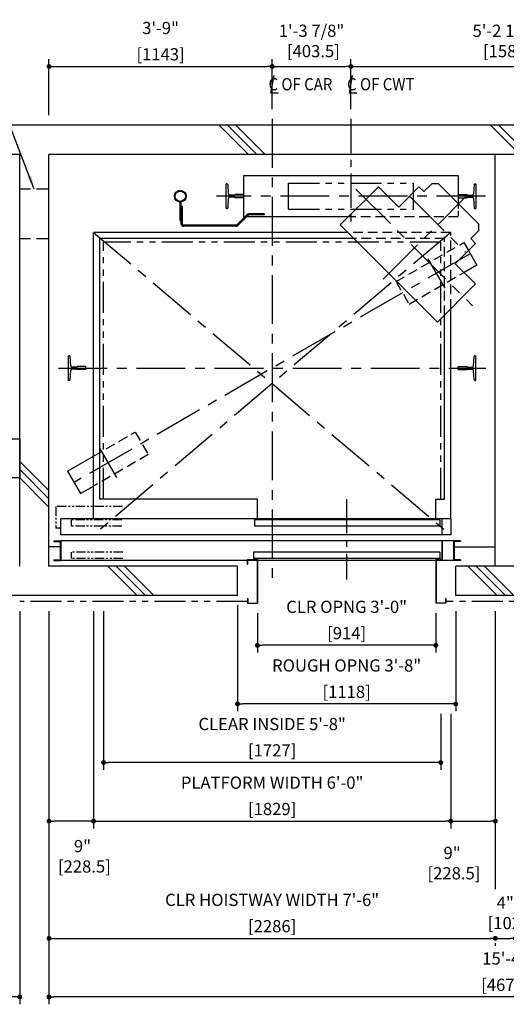
# Model space of a CAD drawing. Units: millimetres. Extents: x 0 to 21000, y 0 to 23043.
# Drawn here: x 3313 to 5805, y 7407 to 12447 of the extents above; entities that cross this region are included whole.
import ezdxf

# ---------------------------------------------------------------- set-up
doc = ezdxf.new("R2010")
doc.units = ezdxf.units.MM
doc.header["$LTSCALE"] = 100
for name, pattern in [('CENTER1', [8, 5, -1, 1, -1]), ('CENTERX2', [4, 2.5, -0.5, 0.5, -0.5]), ('DASHED', [0.75, 0.5, -0.25]), ('DASHED2', [9.525, 6.35, -3.175]), ('PHANTOM2', [31.75, 15.875, -3.175, 3.175, -3.175, 3.175, -3.175])]:
    doc.linetypes.add(name, pattern=pattern)
doc.layers.get('0').update_dxf_attribs({"color": 3})
for name, color, linetype in [('BUILDING', 3, 'Continuous'), ('CAR', 6, 'Continuous'), ('CENTER-LINE', 7, 'CENTERX2'), ('CWT', 1, 'Continuous'), ('DIM', 2, 'Continuous'), ('DOOR', 7, 'Continuous'), ('OTHERS', 4, 'Continuous'), ('TRACTION-MACHINE', 2, 'Continuous'), ('W-DASHED-LINE', 111, 'PHANTOM2')]:
    doc.layers.add(name, color=color, linetype=linetype)
doc.styles.get("Standard").update_dxf_attribs({"font": 'romans.shx', "bigfont": 'bigfont.shx'})
doc.dimstyles.new('1-40INCH', dxfattribs={"dimscale": 20, "dimtxt": 2.5, "dimasz": 3.5, "dimexe": 1.5, "dimexo": 2, "dimgap": 1, "dimtad": 3, "dimdec": 4, "dimlfac": 0.03937, "dimzin": 3, "dimdsep": 46, "dimlunit": 4, "dimtxsty": 'Standard', "dimcen": 0.09, "dimclrd": 256, "dimclre": 256, "dimclrt": 256, "dimadec": 0, "dimazin": 2, "dimtfac": 1, "dimtdec": 4, "dimtmove": 0, "dimatfit": 3, "dimfxl": 0, "dimfrac": 2, "dimtolj": 1, "dimtzin": 0, "dimarcsym": 0})
doc.dimstyles.new('1-50IN INCH', dxfattribs={"dimscale": 25, "dimtxt": 2.5, "dimasz": 1, "dimexe": 1.5, "dimexo": 2, "dimgap": 1, "dimtad": 3, "dimdec": 4, "dimlfac": 0.03937, "dimzin": 3, "dimdsep": 46, "dimlunit": 4, "dimtxsty": 'Standard', "dimblk1": 'DOT', "dimblk2": 'DOT', "dimsah": 1, "dimcen": 0.09, "dimclrd": 256, "dimclre": 256, "dimclrt": 256, "dimadec": 0, "dimazin": 2, "dimtfac": 1, "dimtdec": 4, "dimtmove": 0, "dimatfit": 3, "dimldrblk": 'DOT', "dimfxl": 0, "dimfrac": 2, "dimtolj": 1, "dimtzin": 0, "dimarcsym": 0})
doc.dimstyles.new('1-50IN INCH1-2', dxfattribs={"dimscale": 25, "dimtxt": 2.5, "dimasz": 1, "dimexe": 1.5, "dimexo": 2, "dimgap": 1, "dimtad": 3, "dimdec": 1, "dimlfac": 0.03937, "dimzin": 3, "dimdsep": 46, "dimlunit": 4, "dimtxsty": 'Standard', "dimblk1": 'DOT', "dimblk2": 'DOT', "dimsah": 1, "dimcen": 0.09, "dimclrd": 256, "dimclre": 256, "dimclrt": 256, "dimadec": 0, "dimazin": 2, "dimtfac": 1, "dimtdec": 1, "dimtmove": 0, "dimatfit": 3, "dimldrblk": 'DOT', "dimfxl": 0, "dimfrac": 2, "dimtolj": 1, "dimtzin": 0, "dimarcsym": 0})

# ---------------------------------------------------------------- blocks, each defined once
blk = doc.blocks.new('_DOT')
at = {"color": 0, "linetype": 'ByBlock'}
blk.add_line((-0.5, 0), (-1, 0), dxfattribs=at)
at = {"color": 0, "linetype": 'ByBlock', "const_width": 0.5}
blk.add_lwpolyline([(-0.25, 0, 1), (0.25, 0, 1)], format="xyb", close=True, dxfattribs=at)
blk = doc.blocks.new('*D15')
at = {"layer": 'DEFPOINTS', "color": 0}
for p in [(3691.5, 9470), (5520.5, 8770), (5520.5, 8345)]:
    blk.add_point(p, dxfattribs=at)
at = {"layer": 'DIM', "lineweight": -2}
for p, q in [((3691.5, 9420), (3691.5, 8307.5)), ((5520.5, 8720), (5520.5, 8307.5)), ((3716.5, 8345), (5495.5, 8345))]:
    blk.add_line(p, q, dxfattribs=at)
at = {"layer": 'DIM', "lineweight": -2, "xscale": 25, "yscale": 25, "zscale": 25, "rotation": 180}
blk.add_blockref('_DOT', (3691.5, 8345), dxfattribs=at)
at = {"layer": 'DIM', "lineweight": -2, "xscale": 25, "yscale": 25, "zscale": 25}
blk.add_blockref('_DOT', (5520.5, 8345), dxfattribs=at)
at = {"layer": 'DIM', "char_height": 62.5, "attachment_point": 5}
for s, insert in [('\\A1;PLATFORM WIDTH 6\'-0"', (4606, 8542)), ('\\A1;[1829]', (4606, 8407.2))]:
    blk.add_mtext(s, dxfattribs=dict(at, insert=insert))
blk = doc.blocks.new('*D16')
at = {"layer": 'DEFPOINTS', "color": 0}
for p in [(3463, 9470), (3691.5, 9470), (3463, 8345)]:
    blk.add_point(p, dxfattribs=at)
at = {"layer": 'DIM', "lineweight": -2}
for p, q in [((3463, 9420), (3463, 8307.5)), ((3691.5, 9420), (3691.5, 8307.5)), ((3666.5, 8345), (3488, 8345))]:
    blk.add_line(p, q, dxfattribs=at)
at = {"layer": 'DIM', "lineweight": -2, "xscale": 25, "yscale": 25, "zscale": 25, "rotation": 180}
blk.add_blockref('_DOT', (3463, 8345), dxfattribs=at)
at = {"layer": 'DIM', "lineweight": -2, "xscale": 25, "yscale": 25, "zscale": 25}
blk.add_blockref('_DOT', (3691.5, 8345), dxfattribs=at)
at = {"layer": 'DIM', "insert": (3634.7, 8165.1), "char_height": 62.5, "attachment_point": 5}
blk.add_mtext('\\A1;9"\\P [228.5]', dxfattribs=at)
blk = doc.blocks.new('*D17')
at = {"layer": 'DEFPOINTS', "color": 0}
for p in [(5749, 9470), (5520.5, 8945), (5749, 8345)]:
    blk.add_point(p, dxfattribs=at)
at = {"layer": 'DIM', "lineweight": -2}
for p, q in [((5749, 9420), (5749, 8307.5)), ((5520.5, 8895), (5520.5, 8307.5)), ((5545.5, 8345), (5724, 8345))]:
    blk.add_line(p, q, dxfattribs=at)
at = {"layer": 'DIM', "lineweight": -2, "xscale": 25, "yscale": 25, "zscale": 25, "rotation": 180}
blk.add_blockref('_DOT', (5520.5, 8345), dxfattribs=at)
at = {"layer": 'DIM', "lineweight": -2, "xscale": 25, "yscale": 25, "zscale": 25}
blk.add_blockref('_DOT', (5749, 8345), dxfattribs=at)
at = {"layer": 'DIM', "insert": (5527.6, 8130.3), "char_height": 62.5, "attachment_point": 5}
blk.add_mtext('\\A1;9"\\P [228.5]', dxfattribs=at)
blk = doc.blocks.new('*D26')
at = {"layer": 'DEFPOINTS', "color": 0}
for p in [(3463, 9470), (5749, 7770), (5749, 7745)]:
    blk.add_point(p, dxfattribs=at)
at = {"layer": 'DIM', "lineweight": -2}
for p, q in [((3463, 9420), (3463, 7707.5)), ((3488, 7745), (5724, 7745)), ((5749, 7720), (5749, 7707.5))]:
    blk.add_line(p, q, dxfattribs=at)
at = {"layer": 'DIM', "lineweight": -2, "xscale": 25, "yscale": 25, "zscale": 25, "rotation": 180}
blk.add_blockref('_DOT', (3463, 7745), dxfattribs=at)
at = {"layer": 'DIM', "lineweight": -2, "xscale": 25, "yscale": 25, "zscale": 25}
blk.add_blockref('_DOT', (5749, 7745), dxfattribs=at)
at = {"layer": 'DIM', "char_height": 62.5, "attachment_point": 5}
for s, insert in [('\\A1;CLR HOISTWAY WIDTH 7\'-6"', (4606, 7942)), ('\\A1;[2286]', (4606, 7807.2))]:
    blk.add_mtext(s, dxfattribs=dict(at, insert=insert))
blk = doc.blocks.new('*D27')
at = {"layer": 'DEFPOINTS', "color": 0}
for p in [(5749, 7770), (5851, 7770), (5851, 7745)]:
    blk.add_point(p, dxfattribs=at)
at = {"layer": 'DIM', "lineweight": -2}
for p, q in [((5749, 7720), (5749, 7707.5)), ((5774, 7745), (5826, 7745)), ((5851, 7720), (5851, 7707.5))]:
    blk.add_line(p, q, dxfattribs=at)
at = {"layer": 'DIM', "lineweight": -2, "xscale": 25, "yscale": 25, "zscale": 25, "rotation": 180}
blk.add_blockref('_DOT', (5749, 7745), dxfattribs=at)
at = {"layer": 'DIM', "lineweight": -2, "xscale": 25, "yscale": 25, "zscale": 25}
blk.add_blockref('_DOT', (5851, 7745), dxfattribs=at)
at = {"layer": 'DIM', "insert": (5800, 7875.6), "char_height": 62.5, "attachment_point": 5}
blk.add_mtext('\\A1;4"\\P [102]', dxfattribs=at)
blk = doc.blocks.new('*D29')
at = {"layer": 'DEFPOINTS', "color": 0}
for p in [(3463, 9470), (8137, 9470), (3463, 7445)]:
    blk.add_point(p, dxfattribs=at)
at = {"layer": 'DIM', "lineweight": -2}
for p, q in [((3463, 9420), (3463, 7407.5)), ((8137, 9420), (8137, 7407.5)), ((8112, 7445), (3488, 7445))]:
    blk.add_line(p, q, dxfattribs=at)
at = {"layer": 'DIM', "lineweight": -2, "xscale": 25, "yscale": 25, "zscale": 25, "rotation": 180}
blk.add_blockref('_DOT', (3463, 7445), dxfattribs=at)
at = {"layer": 'DIM', "lineweight": -2, "xscale": 25, "yscale": 25, "zscale": 25}
blk.add_blockref('_DOT', (8137, 7445), dxfattribs=at)
at = {"layer": 'DIM', "char_height": 62.5, "attachment_point": 5}
for s, insert in [('\\A1;15\'-4"', (5800, 7642)), ('\\A1;[4674]', (5800, 7507.2))]:
    blk.add_mtext(s, dxfattribs=dict(at, insert=insert))
blk = doc.blocks.new('*D33')
at = {"layer": 'DEFPOINTS', "color": 0}
for p in [(4606, 12208), (3463, 11908), (4606, 11940)]:
    blk.add_point(p, dxfattribs=at)
at = {"layer": 'DIM', "lineweight": -2}
for p, q in [((3463, 11958), (3463, 12245.5)), ((3488, 12208), (4581, 12208)), ((4606, 11990), (4606, 12245.5))]:
    blk.add_line(p, q, dxfattribs=at)
at = {"layer": 'DIM', "lineweight": -2, "xscale": 25, "yscale": 25, "zscale": 25, "rotation": 180}
blk.add_blockref('_DOT', (3463, 12208), dxfattribs=at)
at = {"layer": 'DIM', "lineweight": -2, "xscale": 25, "yscale": 25, "zscale": 25}
blk.add_blockref('_DOT', (4606, 12208), dxfattribs=at)
at = {"layer": 'DIM', "char_height": 62.5, "attachment_point": 5}
for s, insert in [('\\A1;3\'-9"', (4034.5, 12405)), ('\\A1;[1143]', (4034.5, 12270.2))]:
    blk.add_mtext(s, dxfattribs=dict(at, insert=insert))
blk = doc.blocks.new('*D34')
at = {"layer": 'DEFPOINTS', "color": 0}
for p in [(5009.5, 12208), (4606, 11940), (5009.5, 11940)]:
    blk.add_point(p, dxfattribs=at)
at = {"layer": 'DIM', "lineweight": -2}
for p, q in [((4606, 11990), (4606, 12245.5)), ((4631, 12208), (4984.5, 12208)), ((5009.5, 11990), (5009.5, 12245.5))]:
    blk.add_line(p, q, dxfattribs=at)
at = {"layer": 'DIM', "lineweight": -2, "xscale": 25, "yscale": 25, "zscale": 25, "rotation": 180}
blk.add_blockref('_DOT', (4606, 12208), dxfattribs=at)
at = {"layer": 'DIM', "lineweight": -2, "xscale": 25, "yscale": 25, "zscale": 25}
blk.add_blockref('_DOT', (5009.5, 12208), dxfattribs=at)
at = {"layer": 'DIM', "insert": (4807.7, 12338.6), "char_height": 62.5, "attachment_point": 5}
blk.add_mtext('\\A1;1\'-3 7/8"\\P [403.5]', dxfattribs=at)
blk = doc.blocks.new('*D35')
at = {"layer": 'DEFPOINTS', "color": 0}
for p in [(6590.5, 12208), (5009.5, 11940), (6590.5, 11940)]:
    blk.add_point(p, dxfattribs=at)
at = {"layer": 'DIM', "lineweight": -2}
for p, q in [((5009.5, 11990), (5009.5, 12245.5)), ((5034.5, 12208), (6565.5, 12208)), ((6590.5, 11990), (6590.5, 12245.5))]:
    blk.add_line(p, q, dxfattribs=at)
at = {"layer": 'DIM', "lineweight": -2, "xscale": 25, "yscale": 25, "zscale": 25, "rotation": 180}
blk.add_blockref('_DOT', (5009.5, 12208), dxfattribs=at)
at = {"layer": 'DIM', "lineweight": -2, "xscale": 25, "yscale": 25, "zscale": 25}
blk.add_blockref('_DOT', (6590.5, 12208), dxfattribs=at)
at = {"layer": 'DIM', "insert": (5800, 12338.6), "char_height": 62.5, "attachment_point": 5}
blk.add_mtext('\\A1;5\'-2 1/4"\\P [1581]', dxfattribs=at)
blk = doc.blocks.new('*D39')
at = {"layer": 'DEFPOINTS', "color": 0}
for p in [(3313, 9470), (1637, 8825.8), (1637, 7445)]:
    blk.add_point(p, dxfattribs=at)
at = {"layer": 'DIM', "lineweight": -2}
for p, q in [((3313, 9420), (3313, 7407.5)), ((1637, 8775.8), (1637, 7407.5)), ((3288, 7445), (1662, 7445))]:
    blk.add_line(p, q, dxfattribs=at)
at = {"layer": 'DIM', "lineweight": -2, "xscale": 25, "yscale": 25, "zscale": 25, "rotation": 180}
blk.add_blockref('_DOT', (1637, 7445), dxfattribs=at)
at = {"layer": 'DIM', "lineweight": -2, "xscale": 25, "yscale": 25, "zscale": 25}
blk.add_blockref('_DOT', (3313, 7445), dxfattribs=at)
at = {"layer": 'DIM', "char_height": 62.5, "attachment_point": 5}
for s, insert in [('\\A1;CONTROL ROOM WIDTH 5\'-6"', (2475, 7642)), ('\\A1;[1676]', (2475, 7507.2))]:
    blk.add_mtext(s, dxfattribs=dict(at, insert=insert))
blk = doc.blocks.new('A$C1D493A51')
at = {"layer": 'TRACTION-MACHINE', "linetype": 'Continuous'}
for p, q in [((427.8, 668.2), (468.1, 708.5)), ((503.5, 708.5), (468.1, 708.5)), ((708.5, 503.5), (503.5, 708.5)), ((0, 497.8), (195.2, 693)), ((299.1, 589), (195.2, 693)), ((299.1, 589), (403.1, 693)), ((403.1, 693), (427.8, 668.2)), ((0, 497.8), (497.8, 0)), ((668.2, 427.8), (708.5, 468.1)), ((708.5, 503.5), (708.5, 468.1)), ((668.2, 427.8), (693, 403.1)), ((589, 299.1), (693, 403.1)), ((693, 195.2), (589, 299.1)), ((693, 195.2), (497.8, 0))]:
    blk.add_line(p, q, dxfattribs=at)
at = {"layer": 'TRACTION-MACHINE', "linetype": 'CENTER1', "ltscale": 0.5}
for p, q in [((79.9, 680.9), (677.8, 83.1)), ((219.4, 219.4), (644.1, 644.1)), ((354.6, 644.5), (644.5, 354.6))]:
    blk.add_line(p, q, dxfattribs=at)
blk = doc.blocks.new('*U9')
at = {"layer": 'DOOR'}
for p, q in [((533, 0), (-1464, 0)), ((-1464, -82), (-1464, 0)), ((487, 0), (487, -82)), ((477, -5), (-472, -5)), ((-472, -5), (-472, -37)), ((477, -37), (-472, -37)), ((477, -5), (477, -37)), ((533, 0), (533, -82)), ((533, -82), (-1464, -82)), ((-1499, -112), (-1499, -115.2)), ((-1499, -112), (-1464, -112)), ((-1499, -115.2), (-1467.2, -115.2)), ((-1467.2, -115.2), (-1467.2, -208.8)), ((-1464, -112), (-1464, -212)), ((548, -112), (-1464, -112)), ((548, -112), (548, -212)), ((583, -112), (548, -112)), ((551.2, -115.2), (551.2, -208.8)), ((583, -115.2), (551.2, -115.2)), ((583, -112), (583, -115.2)), ((-477, -170), (-477, -202)), ((477, -170), (-477, -170)), ((477, -170), (477, -202)), ((-1499, -208.8), (-1499, -212)), ((-1499, -208.8), (-1467.2, -208.8)), ((-1499, -212), (-1464, -212)), ((548, -212), (-1464, -212)), ((477, -202), (-477, -202)), ((583, -212), (548, -212)), ((583, -208.8), (551.2, -208.8)), ((583, -208.8), (583, -212))]:
    blk.add_line(p, q, dxfattribs=at)
at = {"layer": 'OTHERS'}
for p, q in [((487, -112), (487, -207)), ((488.6, -112), (488.6, -208.6)), ((-508, -207), (-457, -207)), ((-508, -232), (-508, -207)), ((-508, -232), (-506.4, -232)), ((-506.4, -208.6), (-458.6, -208.6)), ((-506.4, -232), (-506.4, -208.6)), ((-458.6, -208.6), (-458.6, -430.4)), ((-457, -207), (-457, -432)), ((487, -207), (457, -207)), ((457, -207), (457, -432)), ((488.6, -208.6), (458.6, -208.6)), ((458.6, -208.6), (458.6, -430.4)), ((-508, -407), (-508, -432)), ((-508, -407), (-506.4, -407)), ((-508, -432), (-457, -432)), ((-506.4, -407), (-506.4, -430.4)), ((-506.4, -430.4), (-458.6, -430.4)), ((508, -432), (457, -432)), ((506.4, -430.4), (458.6, -430.4)), ((506.4, -407), (506.4, -430.4)), ((508, -407), (506.4, -407)), ((508, -407), (508, -432))]:
    blk.add_line(p, q, dxfattribs=at)
at = {"layer": 'W-DASHED-LINE', "ltscale": 0.03}
for p, q in [((-1490, 63), (-1490, -47)), ((-1148.5, 63), (-1490, 63)), ((-1464, -47), (-1490, -47)), ((-1411, -5), (-1411, -37)), ((-1151.1, -5), (-1411, -5)), ((-1151.1, -37), (-1411, -37)), ((-1411, -170), (-1411, -202)), ((-1146.1, -170), (-1411, -170)), ((-1146.1, -202), (-1411, -202))]:
    blk.add_line(p, q, dxfattribs=at)
blk = doc.blocks.new('BWH-1121A_without')
at = {"layer": 'CENTER-LINE'}
blk.add_line((688.9, 0), (-688.9, 0), dxfattribs=at)
at = {"layer": 'CWT'}
for p, q in [((550, 105), (-550, 105)), ((-550, 105), (-550, -105)), ((550, 105), (550, -37.2)), ((320, -66.5), (320, 0)), ((-12.9, -105), (-550, -105))]:
    blk.add_line(p, q, dxfattribs=at)
at = {"layer": 'CWT', "linetype": 'DASHED', "ltscale": 0.5}
blk.add_line((550, -37.2), (550, -105), dxfattribs=at)
at = {"layer": 'CWT', "linetype": 'DASHED'}
blk.add_line((550, -105), (-12.9, -105), dxfattribs=at)
at = {"layer": 'OTHERS'}
for p, q in [((-638.9, -63.5), (-638.9, 63.5)), ((-634.8, 63.5), (-638.9, 63.5)), ((-630.8, 59.7), (-628.2, 11.6)), ((630.8, 59.7), (628.2, 11.6)), ((634.8, 63.5), (638.9, 63.5)), ((638.9, 63.5), (638.9, -63.5)), ((-599.1, 5), (-621.2, 5)), ((-550.8, 7.9), (-594.5, 7.9)), ((-550, 7.1), (-550.8, 7.9)), ((-550, 7.1), (-550, -7.1)), ((-550, 7.1), (-550, -7.1)), ((550, 7.1), (550.8, 7.9)), ((550, 7.1), (550, -7.1)), ((550, 7.1), (550, -7.1)), ((550.8, 7.9), (579.9, 7.9)), ((579.9, 7.9), (594.5, 7.9)), ((599.1, 5), (621.2, 5)), ((-628.2, -11.6), (-630.8, -59.7)), ((-599.1, -5), (-621.2, -5)), ((-550.8, -7.9), (-594.5, -7.9)), ((-550, -7.1), (-550.8, -7.9)), ((550, -7.1), (550.8, -7.9)), ((550.8, -7.9), (594.5, -7.9)), ((599.1, -5), (621.2, -5)), ((628.2, -11.6), (630.8, -59.7)), ((-634.8, -63.5), (-638.9, -63.5)), ((634.8, -63.5), (638.9, -63.5))]:
    blk.add_line(p, q, dxfattribs=at)
for centre, radius, start, end in [((-634.8, 59.5), 4, 3.131, 90), ((634.8, 59.5), 4, 90, 176.869), ((-621.2, 12), 7, 183.131, 270), ((-599.1, 10), 5, 270, 335.6695), ((599.1, 10), 5, 204.3305, 270), ((621.2, 12), 7, 270, 356.869), ((-621.2, -12), 7, 90, 176.869), ((-599.1, -10), 5, 24.3305, 90), ((599.1, -10), 5, 145.2929, 155.6695), ((599.1, -10), 5, 90, 145.2929), ((621.2, -12), 7, 3.131, 90), ((-634.8, -59.5), 4, 270, 356.869), ((634.8, -59.5), 4, 183.131, 270)]:
    blk.add_arc(centre, radius, start, end, dxfattribs=at)
at = {"layer": 'W-DASHED-LINE', "ltscale": 0.1}
for p, q in [((-320, 66.5), (320, 66.5)), ((-320, -66.5), (-320, 66.5)), ((320, -66.5), (320, 66.5)), ((-320, -66.5), (320, -66.5))]:
    blk.add_line(p, q, dxfattribs=at)
blk = doc.blocks.new('*D53')
at = {"layer": 'DEFPOINTS', "color": 0}
for p in [(4530.5, 9460), (5444.5, 9460), (4530.5, 9245)]:
    blk.add_point(p, dxfattribs=at)
at = {"layer": 'DIM', "lineweight": -2}
for p, q in [((4530.5, 9410), (4530.5, 9207.5)), ((5444.5, 9410), (5444.5, 9207.5)), ((5419.5, 9245), (4555.5, 9245))]:
    blk.add_line(p, q, dxfattribs=at)
at = {"layer": 'DIM', "lineweight": -2, "xscale": 25, "yscale": 25, "zscale": 25, "rotation": 180}
blk.add_blockref('_DOT', (4530.5, 9245), dxfattribs=at)
at = {"layer": 'DIM', "lineweight": -2, "xscale": 25, "yscale": 25, "zscale": 25}
blk.add_blockref('_DOT', (5444.5, 9245), dxfattribs=at)
at = {"layer": 'DIM', "char_height": 62.5, "attachment_point": 5}
for s, insert in [('\\A1;CLR OPNG 3\'-0"', (4987.5, 9442)), ('\\A1;[914]', (4987.5, 9307.2))]:
    blk.add_mtext(s, dxfattribs=dict(at, insert=insert))
blk = doc.blocks.new('*D54')
at = {"layer": 'DEFPOINTS', "color": 0}
for p in [(4428.5, 9500), (5546.5, 9470), (4428.5, 8945)]:
    blk.add_point(p, dxfattribs=at)
at = {"layer": 'DIM', "lineweight": -2}
for p, q in [((4428.5, 9450), (4428.5, 8907.5)), ((5546.5, 9420), (5546.5, 8907.5)), ((5521.5, 8945), (4453.5, 8945))]:
    blk.add_line(p, q, dxfattribs=at)
at = {"layer": 'DIM', "lineweight": -2, "xscale": 25, "yscale": 25, "zscale": 25, "rotation": 180}
blk.add_blockref('_DOT', (4428.5, 8945), dxfattribs=at)
at = {"layer": 'DIM', "lineweight": -2, "xscale": 25, "yscale": 25, "zscale": 25}
blk.add_blockref('_DOT', (5546.5, 8945), dxfattribs=at)
at = {"layer": 'DIM', "char_height": 62.5, "attachment_point": 5}
for s, insert in [('\\A1;ROUGH OPNG 3\'-8"', (4987.5, 9142)), ('\\A1;[1118]', (4987.5, 9007.2))]:
    blk.add_mtext(s, dxfattribs=dict(at, insert=insert))
blk = doc.blocks.new('*D55')
at = {"layer": 'DEFPOINTS', "color": 0}
for p in [(3742.5, 9470), (5469.5, 8945), (3742.5, 8645)]:
    blk.add_point(p, dxfattribs=at)
at = {"layer": 'DIM', "lineweight": -2}
for p, q in [((3742.5, 9420), (3742.5, 8607.5)), ((5469.5, 8895), (5469.5, 8607.5)), ((5444.5, 8645), (3767.5, 8645))]:
    blk.add_line(p, q, dxfattribs=at)
at = {"layer": 'DIM', "lineweight": -2, "xscale": 25, "yscale": 25, "zscale": 25, "rotation": 180}
blk.add_blockref('_DOT', (3742.5, 8645), dxfattribs=at)
at = {"layer": 'DIM', "lineweight": -2, "xscale": 25, "yscale": 25, "zscale": 25}
blk.add_blockref('_DOT', (5469.5, 8645), dxfattribs=at)
at = {"layer": 'DIM', "char_height": 62.5, "attachment_point": 5}
for s, insert in [('\\A1;CLEAR INSIDE 5\'-8"', (4606, 8842)), ('\\A1;[1727]', (4606, 8707.2))]:
    blk.add_mtext(s, dxfattribs=dict(at, insert=insert))

msp = doc.modelspace()

# ---------------------------------------------------------------- linework, layer by layer
at = {"layer": 'BUILDING', "color": 3, "linetype": 'Continuous'}
for p, q in [((8286.99947, 11907.95755), (1486.99947, 11907.95755)), ((3312.99947, 11757.95759), (1636.99947, 11757.95759)), ((3312.99947, 9649.95755), (3312.99947, 11757.95759)), ((3462.99947, 9649.95755), (3462.99947, 11757.95755)), ((8136.99947, 11757.95755), (3462.99947, 11757.95755)), ((5748.99947, 9649.95755), (5748.99947, 11757.95755)), ((3520.29947, 9749.95755), (3462.99947, 9749.95755)), ((5538.69947, 9749.95755), (5748.99947, 9749.95755)), ((4428.49947, 9649.95755), (3462.99947, 9649.95755)), ((4428.49947, 9499.95755), (4428.49947, 9649.95755)), ((6053.49947, 9649.95755), (5546.49947, 9649.95755)), ((5546.49947, 9499.95755), (5546.49947, 9649.95755)), ((4428.49947, 9499.95755), (3210.99947, 9499.95755)), ((6053.49947, 9499.95755), (5546.49947, 9499.95755))]:
    msp.add_line(p, q, dxfattribs=at)
at = {"layer": 'BUILDING'}
for p, q in [((4485.27351, 11757.95759), (4335.27351, 11907.95759)), ((4527.69992, 11757.95759), (4377.69992, 11907.95759)), ((4570.12633, 11757.95759), (4420.12633, 11907.95759)), ((5874.48711, 11757.95755), (5724.48711, 11907.95755)), ((5916.91352, 11757.95755), (5766.91352, 11907.95755)), ((3462.99947, 10036.65732), (3312.99947, 10186.65732)), ((3462.99947, 9994.23091), (3312.99947, 10144.23091)), ((3462.99947, 9951.80451), (3312.99947, 10101.80451)), ((3914.84639, 9499.95759), (3764.84639, 9649.95759)), ((3957.2728, 9499.95759), (3807.2728, 9649.95759)), ((3999.6992, 9499.95759), (3849.6992, 9649.95759)), ((5758.86022, 9499.95755), (5608.86022, 9649.95755)), ((5801.28663, 9499.95755), (5651.28663, 9649.95755)), ((5843.71304, 9499.95755), (5693.71304, 9649.95755))]:
    msp.add_line(p, q, dxfattribs=at)
at = {"layer": 'BUILDING', "linetype": 'DASHED2', "ltscale": 0.1}
for p, q in [((3462.99947, 11579.95759), (3312.99947, 11579.95759)), ((3462.99947, 11325.95759), (3312.99947, 11325.95759))]:
    msp.add_line(p, q, dxfattribs=at)
at = {"layer": 'CAR'}
for p, q in [((3691.49947, 9891.95755), (3691.49947, 11358.95755)), ((3723.49947, 9993.95755), (3723.49947, 11327.95755)), ((5520.49947, 9891.95755), (5520.49947, 10967.24065)), ((5488.49947, 9993.95755), (5488.49947, 10935.24065)), ((4530.49947, 9993.95755), (3723.49947, 9993.95755)), ((4530.49947, 9891.95755), (4530.49947, 9993.95755)), ((5444.49947, 9993.95755), (5488.49947, 9993.95755)), ((5444.49947, 9891.95755), (5444.49947, 9993.95755))]:
    msp.add_line(p, q, dxfattribs=at)
at = {"layer": 'CAR', "linetype": 'Continuous'}
for p, q in [((4993.16077, 11358.95755), (3691.49947, 11358.95755)), ((5024.16077, 11327.95755), (3723.49947, 11327.95755))]:
    msp.add_line(p, q, dxfattribs=at)
at = {"layer": 'CAR', "linetype": 'DASHED'}
for p, q in [((5520.49947, 11358.95755), (4993.16077, 11358.95755)), ((5520.49947, 10967.24065), (5520.49947, 11358.95755)), ((5488.49947, 11327.95755), (5024.16077, 11327.95755)), ((5488.49947, 10935.24065), (5488.49947, 11327.95755))]:
    msp.add_line(p, q, dxfattribs=at)
at = {"layer": 'CENTER-LINE'}
for p, q in [((4605.99947, 11939.95681), (4605.99947, 9581.54805)), ((5520.49947, 11358.95755), (3691.49947, 9809.95755)), ((3691.49947, 11358.95755), (5520.49947, 9809.95755)), ((5620.49947, 11248.95755), (3591.49947, 10078.95755)), ((3511.11966, 10663.95755), (5700.87928, 10663.95755))]:
    msp.add_line(p, q, dxfattribs=at)
at = {"layer": 'CENTER-LINE', "ltscale": 0.7}
for p, q in [((5009.49948, 11939.95681), (5009.49948, 11390.90441)), ((4987.49947, 9993.95755), (4987.49947, 9581.54805))]:
    msp.add_line(p, q, dxfattribs=at)
at = {"layer": 'CENTER-LINE', "linetype": 'CENTERX2'}
for p, q in [((5404.06275, 11223.71084), (5490.67204, 11073.95159)), ((3721.57963, 10253.52589), (3808.18891, 10103.76664))]:
    msp.add_line(p, q, dxfattribs=at)
at = {"layer": 'DIM'}
for p, q in [((4613.84482, 12162.20035), (4598.15413, 12073.21402)), ((5016.34482, 12162.20035), (5000.65413, 12073.21402)), ((4598.15413, 12073.21402), (4638.01622, 12073.21402)), ((5000.65413, 12073.21402), (5040.51622, 12073.21402)), ((5748.99947, 8307.45755), (5748.99947, 7996.80321))]:
    msp.add_line(p, q, dxfattribs=at)
at = {"layer": 'OTHERS'}
for p, q in [((4132.49948, 11513.85668), (4132.49948, 11418.70755)), ((4138.49948, 11513.85668), (4138.49948, 11418.70755)), ((4144.49948, 11494.70755), (4144.49948, 11404.95755)), ((4138.49948, 11484.70755), (4138.49948, 11404.95755)), ((4477.6208, 11449.56416), (4426.65023, 11398.59359)), ((4481.86344, 11445.32151), (4430.89287, 11394.35095)), ((4564.49948, 11453.95755), (4488.2274, 11453.95755)), ((4564.49948, 11447.95755), (4488.2274, 11447.95755)), ((4564.49948, 11453.95755), (4564.49948, 11447.95755)), ((4132.49948, 11418.70755), (4138.49948, 11418.70755)), ((4420.28627, 11395.95755), (4153.49948, 11395.95755)), ((4420.28627, 11389.95755), (4153.49948, 11389.95755)), ((3567.7123, 10727.45755), (3563.59948, 10727.45755)), ((3563.59948, 10600.45755), (3563.59948, 10727.45755)), ((3574.33749, 10675.57522), (3571.70633, 10723.67603)), ((5637.66146, 10675.57522), (5640.29261, 10723.67603)), ((5644.28664, 10727.45755), (5648.39947, 10727.45755)), ((5648.39947, 10600.45755), (5648.39947, 10727.45755)), ((3571.70633, 10604.23908), (3574.33749, 10652.33989)), ((3603.44356, 10668.95755), (3581.32704, 10668.95755)), ((3603.44356, 10658.95755), (3581.32704, 10658.95755)), ((3651.69948, 10671.89755), (3607.99948, 10671.89755)), ((3622.64702, 10656.01755), (3607.99948, 10656.01755)), ((3651.69948, 10656.01755), (3622.64702, 10656.01755)), ((3652.49947, 10671.09755), (3651.69947, 10671.89755)), ((3652.49947, 10656.81755), (3651.69947, 10656.01755)), ((3652.49947, 10656.81755), (3652.49947, 10671.09755)), ((3652.49947, 10656.81755), (3652.49947, 10671.09755)), ((5559.49947, 10671.09755), (5560.29947, 10671.89755)), ((5559.49947, 10656.81755), (5559.49947, 10671.09755)), ((5559.49947, 10656.81755), (5559.49947, 10671.09755)), ((5559.49947, 10656.81755), (5560.29947, 10656.01755)), ((5560.29947, 10671.89755), (5603.99947, 10671.89755)), ((5560.29947, 10656.01755), (5589.35193, 10656.01755)), ((5589.35193, 10656.01755), (5603.99947, 10656.01755)), ((5608.55539, 10668.95755), (5630.67191, 10668.95755)), ((5608.55539, 10658.95755), (5630.67191, 10658.95755)), ((5640.29261, 10604.23908), (5637.66146, 10652.33989)), ((3567.7123, 10600.45755), (3563.59948, 10600.45755)), ((5644.28664, 10600.45755), (5648.39947, 10600.45755))]:
    msp.add_line(p, q, dxfattribs=at)
at = {"layer": 'OTHERS', "linetype": 'DASHED'}
for p, q in [((5240.76335, 11106.75093), (5587.28022, 11306.56598)), ((5587.28022, 11306.56598), (5610.92715, 11265.55776)), ((5307.20185, 10991.53407), (5588.6267, 11153.81454)), ((5240.76335, 11106.75093), (5307.20185, 10991.53407)), ((3691.49947, 10213.38537), (3904.7971, 10336.38104)), ((3904.7971, 10336.38104), (3971.2356, 10221.16418)), ((3971.2356, 10221.16418), (3691.49947, 10059.85749))]:
    msp.add_line(p, q, dxfattribs=at)
at = {"layer": 'OTHERS', "linetype": 'Continuous', "ltscale": 0.5}
for p, q in [((5610.92715, 11265.55776), (5653.71873, 11191.34912)), ((5653.71873, 11191.34912), (5588.6267, 11153.81454)), ((3558.28022, 10136.56598), (3691.49947, 10213.38537)), ((3558.28022, 10136.56598), (3624.71873, 10021.34912)), ((3624.71873, 10021.34912), (3691.49947, 10059.85749))]:
    msp.add_line(p, q, dxfattribs=at)
msp.add_lwpolyline([(3312.99947, 10101.98939), (3212.99947, 10101.98939), (3212.99947, 10301.98939), (3312.99947, 10301.98939)], close=True, dxfattribs=at)
at = {"layer": 'OTHERS'}
for radius in [30.25, 26.35]:
    msp.add_circle((4135.49948, 11543.95755), radius, dxfattribs=at)
for centre, radius, start, end in [((4488.2274, 11438.95755), 15, 90, 135), ((4488.2274, 11438.95755), 9, 90, 135), ((4153.49948, 11404.95755), 15, 180, 270), ((4153.49948, 11404.95755), 9, 180, 270), ((4420.28627, 11404.95755), 9, 270, 315), ((4420.28627, 11404.95755), 15, 270, 315), ((3567.7123, 10723.45755), 4, 3.13100775, 90), ((5644.28664, 10723.45755), 4, 90, 176.86899225), ((3581.32704, 10675.95755), 7, 183.13100775, 270), ((3581.32704, 10651.95755), 7, 90, 176.86899225), ((3603.44356, 10673.95755), 5, 270, 325.29289028), ((3603.44356, 10653.95755), 5, 24.33053374, 90), ((3603.44356, 10673.95755), 5, 325.29289028, 335.66946626), ((5608.55539, 10673.95755), 5, 204.33053374, 214.70710972), ((5608.55539, 10653.95755), 5, 90, 155.66946626), ((5608.55539, 10673.95755), 5, 214.70710972, 270), ((5630.67191, 10675.95755), 7, 270, 356.86899225), ((5630.67191, 10651.95755), 7, 3.13100775, 90), ((3567.7123, 10604.45755), 4, 270, 356.86899225), ((5644.28664, 10604.45755), 4, 183.13100775, 270)]:
    msp.add_arc(centre, radius, start, end, dxfattribs=at)
at = {"layer": 'W-DASHED-LINE', "ltscale": 0.1}
for p, q in [((3742.49947, 9993.95755), (3742.49947, 11308.95755)), ((5469.49947, 11308.95755), (3742.49947, 11308.95755)), ((5469.49947, 9993.95755), (5469.49947, 11308.95755)), ((4479.49947, 9469.95755), (3312.99947, 9469.95755)), ((6104.49947, 9469.95755), (5495.49947, 9469.95755))]:
    msp.add_line(p, q, dxfattribs=at)

# ---------------------------------------------------------------- block references
at = {"layer": 'DOOR', "linetype": 'Continuous', "ltscale": 0.5}
msp.add_blockref('*U9', (4987.49947, 9891.95755), dxfattribs=at)
at = {"layer": 'TRACTION-MACHINE'}
msp.add_blockref('A$C1D493A51', (4954.9285, 10899.38661), dxfattribs=at)
at = {"layer": 'W-DASHED-LINE', "linetype": 'Continuous', "ltscale": 0.5}
msp.add_blockref('BWH-1121A_without', (5009.49947, 11543.95755), dxfattribs=at)

# ---------------------------------------------------------------- texts
at = {"layer": 'DIM', "char_height": 62.5, "attachment_point": 7}
for s, insert in [('{\\W0.9;C OF CAR}', (4587.35036, 12085.85888)), ('{\\W0.9;C OF CWT}', (4989.85036, 12085.85888))]:
    msp.add_mtext(s, dxfattribs=dict(at, insert=insert))
at = {"layer": 'OTHERS', "insert": (5626.07901, 9562.51764), "char_height": 62.5, "width": 111, "attachment_point": 7}
msp.add_mtext('\\A1;', dxfattribs=at)

# ---------------------------------------------------------------- dimensions: what is measured, and where the dimension line sits
at = {"layer": 'DIM'}
for base, p1, p2, override, picture, middle in [((5009.49948, 12207.95755), (4605.99947, 11939.95681), (5009.49948, 11939.95681), {"dimpost": '\\X'}, '*D34', (4807.74947, 12207.95755)), ((6590.49947, 12207.95755), (5009.49948, 11939.95681), (6590.49947, 11939.95681), {"dimpost": '\\X'}, '*D35', (5799.99947, 12207.95755)), ((3462.99947, 8344.95755), (3691.49947, 9469.95755), (3462.99947, 9469.95755), {"dimpost": '\\X', "dimtmove": 2}, '*D16', (3634.66256, 8165.11146)), ((5850.99947, 7744.95755), (5748.99947, 7769.95755), (5850.99947, 7769.95755), {"dimpost": '\\X'}, '*D27', (5799.99947, 7744.95755))]:
    dim = msp.add_linear_dim(base=base, p1=p1, p2=p2, dimstyle='1-50IN INCH', override=override, dxfattribs=at)
    dim.commit()
    dim.dimension.update_dxf_attribs({"geometry": picture, "text_midpoint": middle, "dimtype": 160})
for base, p1, p2, dimstyle, picture, middle in [((4605.99947, 12207.95755), (3462.99947, 11907.95755), (4605.99947, 11939.95681), '1-50IN INCH', '*D33', (4034.49947, 12342.77898)), ((3462.99947, 7444.95755), (8136.99947, 9469.95755), (3462.99947, 9469.95755), '1-50IN INCH1-2', '*D29', (5799.99947, 7579.77898))]:
    dim = msp.add_linear_dim(base=base, p1=p1, p2=p2, dimstyle=dimstyle, override={"dimpost": '\\X'}, dxfattribs=at)
    dim.commit()
    dim.dimension.update_dxf_attribs({"geometry": picture, "text_midpoint": middle})
for base, p1, p2, text, picture, middle in [((4530.49947, 9244.95755), (5444.49938, 9459.95755), (4530.49947, 9459.95755), 'CLR OPNG <>', '*D53', (4987.49943, 9379.77898)), ((4428.49947, 8944.95755), (5546.49938, 9469.95755), (4428.49947, 9499.95755), 'ROUGH OPNG <>', '*D54', (4987.49943, 9079.77898)), ((3742.49947, 8644.95755), (5469.49947, 8944.95755), (3742.49947, 9469.95755), 'CLEAR INSIDE <>', '*D55', (4605.99947, 8779.77898))]:
    dim = msp.add_linear_dim(base=base, p1=p1, p2=p2, angle=180, text=text, dimstyle='1-50IN INCH', override={"dimpost": '\\X'}, dxfattribs=at)
    dim.commit()
    dim.dimension.update_dxf_attribs({"geometry": picture, "text_midpoint": middle})
for base, p1, p2, text, dimstyle, picture, middle in [((1636.99947, 7444.95755), (3312.99947, 9469.95755), (1636.99947, 8825.76173), 'CONTROL ROOM WIDTH <>', '1-50IN INCH1-2', '*D39', (2474.99947, 7579.77898)), ((5748.99947, 7744.95755), (3462.99947, 9469.95755), (5748.99947, 7769.95755), 'CLR HOISTWAY WIDTH <>', '1-50IN INCH1-2', '*D26', (4605.99947, 7879.77898)), ((5520.49947, 8344.95755), (3691.49947, 9469.95755), (5520.49947, 8769.95755), 'PLATFORM WIDTH <>', '1-50IN INCH', '*D15', (4605.99947, 8479.77898))]:
    dim = msp.add_linear_dim(base=base, p1=p1, p2=p2, text=text, dimstyle=dimstyle, override={"dimpost": '\\X'}, dxfattribs=at)
    dim.commit()
    dim.dimension.update_dxf_attribs({"geometry": picture, "text_midpoint": middle})
dim = msp.add_linear_dim(base=(5748.99947, 8344.95755), p1=(5520.49947, 8944.95755), p2=(5748.99947, 9469.95755), angle=180, dimstyle='1-50IN INCH', override={"dimpost": '\\X', "dimtmove": 2}, dxfattribs=at)
dim.commit()
dim.dimension.update_dxf_attribs({"geometry": '*D17', "text_midpoint": (5527.60959, 8130.26177), "dimtype": 160})

# ---------------------------------------------------------------- leaders
at = {"layer": 'DIM', "annotation_type": 0, "has_hookline": 1, "hookline_direction": 1, "text_width": 1064.88095}
msp.add_leader([(3387.99947, 11579.95759), (3023.91863, 12522.90217), (2953.91863, 12522.90217)], dimstyle='1-40INCH', override={"dimtad": 1}, dxfattribs=at)

doc.saveas('drawing.dxf')
